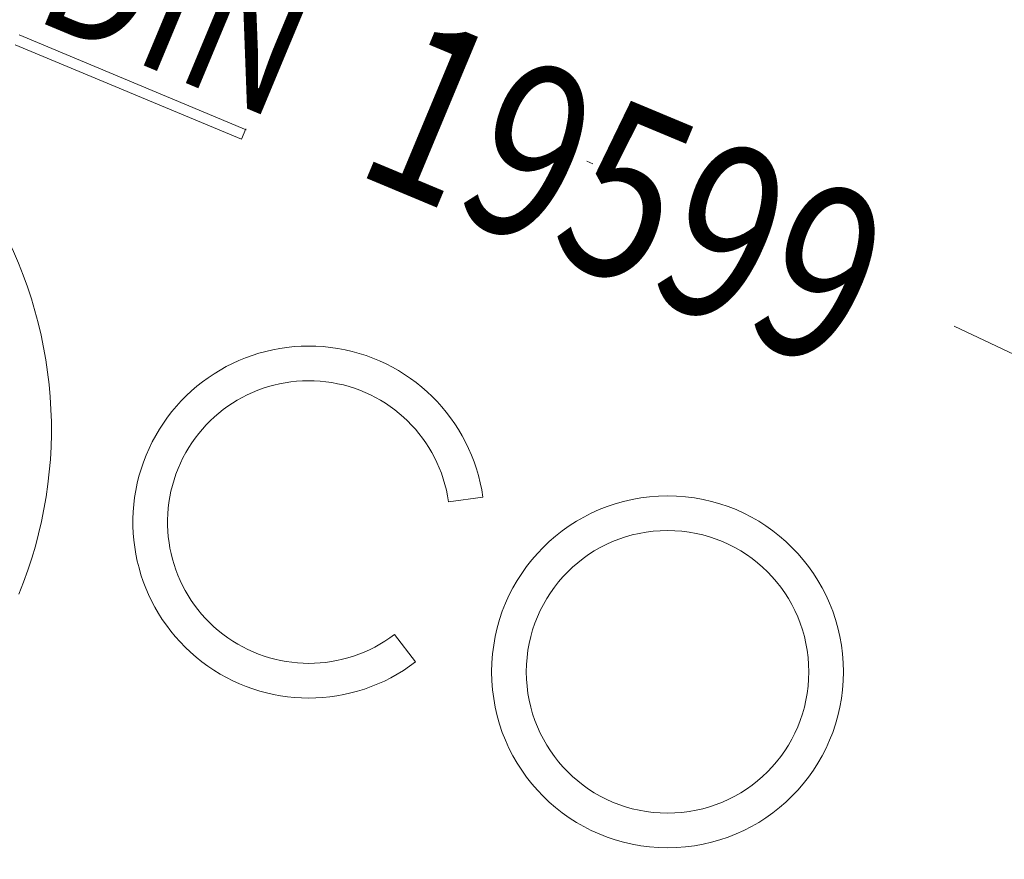
# Model space of a CAD drawing. Extents: x -298 to 2852, y 287 to 4112.
# Drawn here: x 1594 to 1609, y 3534 to 3547 of the extents above; entities that cross this region are included whole.
import ezdxf

# ---------------------------------------------------------------- set-up
doc = ezdxf.new("R2010")
doc.units = 0
doc.header["$LTSCALE"] = 4
doc.header["$MEASUREMENT"] = 0
doc.linetypes.add('AUSGEZOGEN', pattern=[0])
doc.linetypes.add('STRICHPUNKT', pattern=[1, 0.5, -0.25, 0, -0.25])
for name, color, linetype, lineweight in [('kote', 152, 'CONTINUOUS', 0), ('MITTE', 12, 'STRICHPUNKT', 5), ('SICHTBAR', 7, 'AUSGEZOGEN', 15)]:
    doc.layers.add(name, color=color, linetype=linetype, lineweight=lineweight)
doc.styles.add('FUTURA', font='futura', dxfattribs={"width": 0.8, "height": 15})
doc.styles.add('TEXT35', font='din', dxfattribs={"width": 0.8, "height": 3.5})

msp = doc.modelspace()

# ---------------------------------------------------------------- linework, layer by layer
at = {"layer": 'kote'}
for p, q in [((1597.325, 3545.011), (1593.885, 3546.447)), ((1593.823, 3546.299), (1597.251, 3544.868)), ((1597.251, 3544.868), (1597.318, 3545.028)), ((1600.391, 3539.379), (1600.911, 3539.447)), ((1599.571, 3537.371), (1599.889, 3536.953))]:
    msp.add_line(p, q, dxfattribs=at)
for radius in [2.665, 2.14]:
    msp.add_circle((1603.708, 3536.804), radius, dxfattribs=at)
for centre, radius, start, end in [((1587.813, 3540.479), 6.56, 337.6002, 30.924), ((1598.273, 3539.072), 2.665, 8.0785, 307.3476), ((1598.273, 3539.072), 2.14, 8.2578, 307.3476)]:
    msp.add_arc(centre, radius, start, end, dxfattribs=at)
at = {"layer": 'MITTE', "ltscale": 6}
msp.add_circle((1540.258, 3398.177), 159, dxfattribs=at)
at = {"layer": 'SICHTBAR'}
msp.add_circle((1540.258, 3398.177), 179, dxfattribs=at)

# ---------------------------------------------------------------- texts
at = {"layer": 'kote', "width": 0.8}
for s, height, style, p in [('DIN', 2.16, 'FUTURA', (1594.056, 3546.701)), ('19599', 2.625, 'TEXT35', (1598.917, 3544.374))]:
    msp.add_text(s, height=height, rotation=337.3476, dxfattribs=dict(at, style=style)).set_placement(p)

doc.saveas('drawing.dxf')
